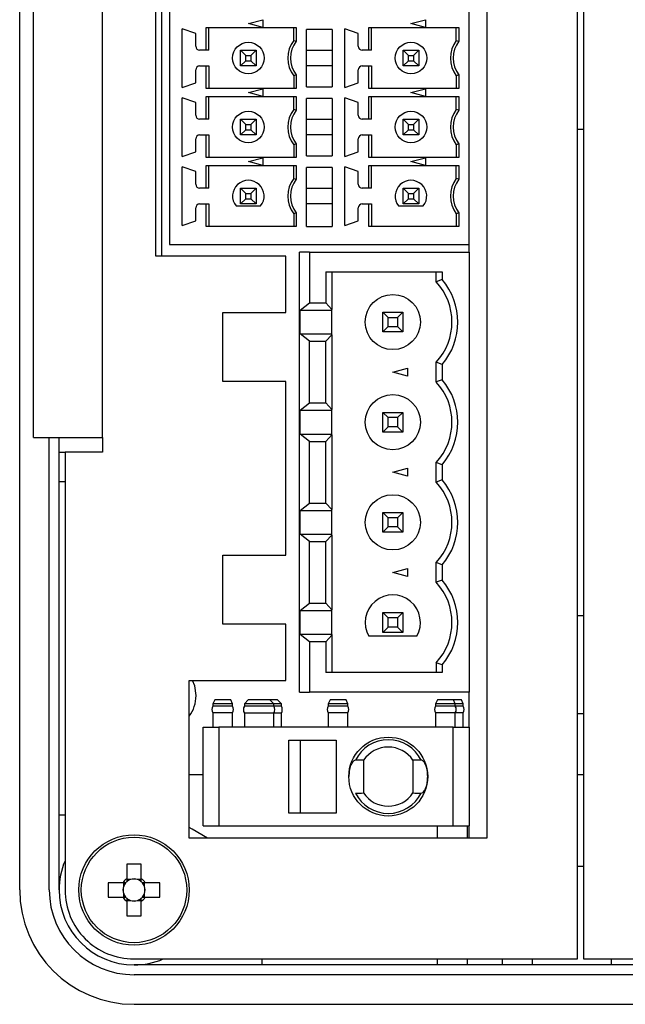
# Model space of a CAD drawing. Extents: x 30613 to 31195, y 13793 to 14213.
# Drawn here: x 30923 to 30954, y 13923 to 13973 of the extents above; entities that cross this region are included whole.
import ezdxf

# ---------------------------------------------------------------- set-up
doc = ezdxf.new("R2010")
doc.units = 0
doc.layers.get('0').update_dxf_attribs({"linetype": 'CONTINUOUS'})

msp = doc.modelspace()

# ---------------------------------------------------------------- linework, layer by layer
at = {"color": 7, "linetype": 'Continuous'}
for p, q in [((30946.8, 14032.928), (30946.8, 13931.708)), ((30923.1, 13929.081), (30923.1, 14032.481)), ((30951.4, 13925.581), (30951.4, 14014.731)), ((30951.7, 14012.431), (30951.7, 13925.581)), ((30930, 13961.228), (30930, 14011.528)), ((30930.3, 14010.82), (30930.3, 13961.228)), ((30923.8, 13952.031), (30923.8, 14007.031)), ((30927.3, 13952.031), (30927.3, 14007.031)), ((30945.9, 13961.828), (30945.9, 13991.228)), ((30930.7, 13976.494), (30930.7, 13972.994)), ((30934.7, 13973.028), (30935.43, 13973.224)), ((30935.43, 13973.224), (30935.43, 13972.833)), ((30942.95, 13973.028), (30943.68, 13973.224)), ((30943.68, 13973.224), (30943.68, 13972.833)), ((30930.7, 13972.994), (30930.7, 13969.494)), ((30931.35, 13969.788), (30931.35, 13972.768)), ((30932.03, 13972.533), (30931.35, 13972.768)), ((30932.566, 13972.828), (30937.134, 13972.828)), ((30932.566, 13971.678), (30932.566, 13972.828)), ((30932.7, 13971.678), (30932.7, 13972.828)), ((30935.43, 13972.833), (30934.7, 13973.028)), ((30937, 13972.178), (30937, 13972.828)), ((30937.134, 13972.828), (30937.134, 13972.132)), ((30937.65, 13969.828), (30937.65, 13972.728)), ((30938.95, 13972.728), (30937.65, 13972.728)), ((30938.95, 13972.728), (30938.95, 13969.828)), ((30939.6, 13969.788), (30939.6, 13972.768)), ((30940.28, 13972.533), (30939.6, 13972.768)), ((30940.816, 13972.828), (30945.384, 13972.828)), ((30940.816, 13971.678), (30940.816, 13972.828)), ((30940.95, 13971.678), (30940.95, 13972.828)), ((30943.68, 13972.833), (30942.95, 13973.028)), ((30945.25, 13972.178), (30945.25, 13972.828)), ((30945.384, 13972.828), (30945.384, 13972.132)), ((30932.03, 13971.878), (30932.03, 13972.533)), ((30937, 13972.178), (30937.134, 13972.132)), ((30940.28, 13971.878), (30940.28, 13972.533)), ((30945.25, 13972.178), (30945.384, 13972.132)), ((30932.566, 13971.678), (30932.23, 13971.678)), ((30932.7, 13971.678), (30932.566, 13971.678)), ((30934.3, 13970.878), (30934.3, 13971.678)), ((30934.3, 13971.678), (30935.1, 13971.678)), ((30934.3, 13971.678), (30934.568, 13971.41)), ((30934.832, 13971.41), (30935.1, 13971.678)), ((30935.1, 13971.678), (30935.1, 13970.878)), ((30937.65, 13971.678), (30938.95, 13971.678)), ((30940.816, 13971.678), (30940.48, 13971.678)), ((30940.95, 13971.678), (30940.816, 13971.678)), ((30942.55, 13970.878), (30942.55, 13971.678)), ((30942.55, 13971.678), (30943.35, 13971.678)), ((30942.55, 13971.678), (30942.818, 13971.41)), ((30943.082, 13971.41), (30943.35, 13971.678)), ((30943.35, 13971.678), (30943.35, 13970.878)), ((30934.3, 13970.878), (30934.568, 13971.146)), ((30934.568, 13971.146), (30934.568, 13971.41)), ((30934.568, 13971.41), (30934.832, 13971.41)), ((30934.568, 13971.146), (30934.832, 13971.146)), ((30934.832, 13971.41), (30934.832, 13971.146)), ((30934.832, 13971.146), (30935.1, 13970.878)), ((30942.55, 13970.878), (30942.818, 13971.146)), ((30942.818, 13971.146), (30942.818, 13971.41)), ((30942.818, 13971.41), (30943.082, 13971.41)), ((30942.818, 13971.146), (30943.082, 13971.146)), ((30943.082, 13971.41), (30943.082, 13971.146)), ((30943.082, 13971.146), (30943.35, 13970.878)), ((30932.03, 13970.023), (30932.03, 13970.678)), ((30932.23, 13970.878), (30932.566, 13970.878)), ((30932.566, 13970.878), (30932.7, 13970.878)), ((30932.566, 13969.728), (30932.566, 13970.878)), ((30932.7, 13970.878), (30932.7, 13969.728)), ((30935.1, 13970.878), (30934.3, 13970.878)), ((30938.95, 13970.878), (30937.65, 13970.878)), ((30940.28, 13970.023), (30940.28, 13970.678)), ((30940.48, 13970.878), (30940.816, 13970.878)), ((30940.816, 13970.878), (30940.95, 13970.878)), ((30940.816, 13969.728), (30940.816, 13970.878)), ((30940.95, 13970.878), (30940.95, 13969.728)), ((30943.35, 13970.878), (30942.55, 13970.878)), ((30937.134, 13970.424), (30937, 13970.378)), ((30937, 13970.378), (30937, 13969.728)), ((30937.134, 13970.424), (30937.134, 13969.728)), ((30945.384, 13970.424), (30945.25, 13970.378)), ((30945.25, 13970.378), (30945.25, 13969.728)), ((30945.384, 13970.424), (30945.384, 13969.728)), ((30931.35, 13969.788), (30932.03, 13970.023)), ((30937.134, 13969.728), (30932.566, 13969.728)), ((30934.7, 13969.528), (30935.43, 13969.724)), ((30935.43, 13969.724), (30935.43, 13969.333)), ((30937.65, 13969.828), (30938.95, 13969.828)), ((30939.6, 13969.788), (30940.28, 13970.023)), ((30945.384, 13969.728), (30940.816, 13969.728)), ((30942.95, 13969.528), (30943.68, 13969.724)), ((30943.68, 13969.724), (30943.68, 13969.333)), ((30930.7, 13969.494), (30930.7, 13965.994)), ((30931.35, 13966.288), (30931.35, 13969.268)), ((30932.03, 13969.033), (30931.35, 13969.268)), ((30932.566, 13969.328), (30937.134, 13969.328)), ((30932.566, 13968.178), (30932.566, 13969.328)), ((30932.7, 13968.178), (30932.7, 13969.328)), ((30935.43, 13969.333), (30934.7, 13969.528)), ((30937, 13968.678), (30937, 13969.328)), ((30937.134, 13969.328), (30937.134, 13968.632)), ((30937.65, 13966.328), (30937.65, 13969.228)), ((30938.95, 13969.228), (30937.65, 13969.228)), ((30938.95, 13969.228), (30938.95, 13966.328)), ((30939.6, 13966.288), (30939.6, 13969.268)), ((30940.28, 13969.033), (30939.6, 13969.268)), ((30940.816, 13969.328), (30945.384, 13969.328)), ((30940.816, 13968.178), (30940.816, 13969.328)), ((30940.95, 13968.178), (30940.95, 13969.328)), ((30943.68, 13969.333), (30942.95, 13969.528)), ((30945.25, 13968.678), (30945.25, 13969.328)), ((30945.384, 13969.328), (30945.384, 13968.632)), ((30932.03, 13968.378), (30932.03, 13969.033)), ((30937.134, 13968.632), (30937, 13968.678)), ((30940.28, 13968.378), (30940.28, 13969.033)), ((30945.384, 13968.632), (30945.25, 13968.678)), ((30932.566, 13968.178), (30932.23, 13968.178)), ((30932.7, 13968.178), (30932.566, 13968.178)), ((30934.3, 13968.178), (30935.1, 13968.178)), ((30934.3, 13967.378), (30934.3, 13968.178)), ((30934.3, 13968.178), (30934.568, 13967.91)), ((30934.832, 13967.91), (30935.1, 13968.178)), ((30935.1, 13968.178), (30935.1, 13967.378)), ((30937.65, 13968.178), (30938.95, 13968.178)), ((30940.816, 13968.178), (30940.48, 13968.178)), ((30940.95, 13968.178), (30940.816, 13968.178)), ((30942.55, 13968.178), (30943.35, 13968.178)), ((30942.55, 13968.178), (30942.818, 13967.91)), ((30942.55, 13967.378), (30942.55, 13968.178)), ((30943.082, 13967.91), (30943.35, 13968.178)), ((30943.35, 13968.178), (30943.35, 13967.378)), ((30934.3, 13967.378), (30934.568, 13967.646)), ((30934.568, 13967.91), (30934.832, 13967.91)), ((30934.568, 13967.646), (30934.568, 13967.91)), ((30934.568, 13967.646), (30934.832, 13967.646)), ((30934.832, 13967.91), (30934.832, 13967.646)), ((30934.832, 13967.646), (30935.1, 13967.378)), ((30942.55, 13967.378), (30942.818, 13967.646)), ((30942.818, 13967.646), (30942.818, 13967.91)), ((30942.818, 13967.91), (30943.082, 13967.91)), ((30942.818, 13967.646), (30943.082, 13967.646)), ((30943.082, 13967.91), (30943.082, 13967.646)), ((30943.082, 13967.646), (30943.35, 13967.378)), ((30951.4, 13967.681), (30951.7, 13967.681)), ((30932.03, 13966.523), (30932.03, 13967.178)), ((30932.23, 13967.378), (30932.566, 13967.378)), ((30932.566, 13967.378), (30932.7, 13967.378)), ((30932.566, 13966.228), (30932.566, 13967.378)), ((30932.7, 13967.378), (30932.7, 13966.228)), ((30935.1, 13967.378), (30934.3, 13967.378)), ((30938.95, 13967.378), (30937.65, 13967.378)), ((30940.28, 13966.523), (30940.28, 13967.178)), ((30940.48, 13967.378), (30940.816, 13967.378)), ((30940.816, 13967.378), (30940.95, 13967.378)), ((30940.816, 13966.228), (30940.816, 13967.378)), ((30940.95, 13967.378), (30940.95, 13966.228)), ((30943.35, 13967.378), (30942.55, 13967.378)), ((30937.134, 13966.924), (30937, 13966.878)), ((30937, 13966.878), (30937, 13966.228)), ((30937.134, 13966.924), (30937.134, 13966.228)), ((30945.384, 13966.924), (30945.25, 13966.878)), ((30945.25, 13966.878), (30945.25, 13966.228)), ((30945.384, 13966.924), (30945.384, 13966.228)), ((30931.35, 13966.288), (30932.03, 13966.523)), ((30937.134, 13966.228), (30932.566, 13966.228)), ((30934.7, 13966.028), (30935.43, 13966.224)), ((30935.43, 13966.224), (30935.43, 13965.833)), ((30937.65, 13966.328), (30938.95, 13966.328)), ((30939.6, 13966.288), (30940.28, 13966.523)), ((30945.384, 13966.228), (30940.816, 13966.228)), ((30942.95, 13966.028), (30943.68, 13966.224)), ((30943.68, 13966.224), (30943.68, 13965.833)), ((30930.7, 13965.994), (30930.7, 13961.828)), ((30931.35, 13962.788), (30931.35, 13965.768)), ((30932.03, 13965.533), (30931.35, 13965.768)), ((30932.566, 13965.828), (30937.134, 13965.828)), ((30932.566, 13964.678), (30932.566, 13965.828)), ((30932.7, 13964.678), (30932.7, 13965.828)), ((30935.43, 13965.833), (30934.7, 13966.028)), ((30937, 13965.178), (30937, 13965.828)), ((30937.134, 13965.828), (30937.134, 13965.132)), ((30937.65, 13962.728), (30937.65, 13965.728)), ((30938.95, 13965.728), (30937.65, 13965.728)), ((30938.95, 13965.728), (30938.95, 13962.728)), ((30939.6, 13962.788), (30939.6, 13965.768)), ((30940.28, 13965.533), (30939.6, 13965.768)), ((30940.816, 13965.828), (30945.384, 13965.828)), ((30940.816, 13964.678), (30940.816, 13965.828)), ((30940.95, 13964.678), (30940.95, 13965.828)), ((30943.68, 13965.833), (30942.95, 13966.028)), ((30945.25, 13965.178), (30945.25, 13965.828)), ((30945.384, 13965.828), (30945.384, 13965.132)), ((30932.03, 13964.878), (30932.03, 13965.533)), ((30937, 13965.178), (30937.134, 13965.132)), ((30940.28, 13964.878), (30940.28, 13965.533)), ((30945.384, 13965.132), (30945.25, 13965.178)), ((30932.566, 13964.678), (30932.23, 13964.678)), ((30932.7, 13964.678), (30932.566, 13964.678)), ((30934.3, 13964.678), (30935.1, 13964.678)), ((30934.3, 13964.678), (30934.568, 13964.41)), ((30934.3, 13963.878), (30934.3, 13964.678)), ((30934.832, 13964.41), (30935.1, 13964.678)), ((30935.1, 13964.678), (30935.1, 13963.878)), ((30937.65, 13964.678), (30938.95, 13964.678)), ((30940.816, 13964.678), (30940.48, 13964.678)), ((30940.95, 13964.678), (30940.816, 13964.678)), ((30942.55, 13964.678), (30943.35, 13964.678)), ((30942.55, 13964.678), (30942.818, 13964.41)), ((30942.55, 13963.878), (30942.55, 13964.678)), ((30943.082, 13964.41), (30943.35, 13964.678)), ((30943.35, 13964.678), (30943.35, 13963.878)), ((30934.3, 13963.878), (30934.568, 13964.146)), ((30934.568, 13964.41), (30934.832, 13964.41)), ((30934.568, 13964.146), (30934.568, 13964.41)), ((30934.568, 13964.146), (30934.832, 13964.146)), ((30934.832, 13964.41), (30934.832, 13964.146)), ((30934.832, 13964.146), (30935.1, 13963.878)), ((30942.55, 13963.878), (30942.818, 13964.146)), ((30942.818, 13964.41), (30943.082, 13964.41)), ((30942.818, 13964.146), (30942.818, 13964.41)), ((30942.818, 13964.146), (30943.082, 13964.146)), ((30943.082, 13964.41), (30943.082, 13964.146)), ((30943.082, 13964.146), (30943.35, 13963.878)), ((30932.03, 13963.023), (30932.03, 13963.678)), ((30932.23, 13963.878), (30932.566, 13963.878)), ((30932.566, 13963.878), (30932.7, 13963.878)), ((30932.566, 13962.728), (30932.566, 13963.878)), ((30932.7, 13963.878), (30932.7, 13962.728)), ((30934.075, 13963.778), (30935.324, 13963.778)), ((30935.1, 13963.878), (30934.3, 13963.878)), ((30938.95, 13963.878), (30937.65, 13963.878)), ((30940.28, 13963.023), (30940.28, 13963.678)), ((30940.48, 13963.878), (30940.816, 13963.878)), ((30940.816, 13963.878), (30940.95, 13963.878)), ((30940.816, 13962.728), (30940.816, 13963.878)), ((30940.95, 13963.878), (30940.95, 13962.728)), ((30942.325, 13963.778), (30943.574, 13963.778)), ((30943.35, 13963.878), (30942.55, 13963.878)), ((30937.134, 13963.424), (30937, 13963.378)), ((30937, 13963.378), (30937, 13962.728)), ((30937.134, 13963.424), (30937.134, 13962.728)), ((30945.384, 13963.424), (30945.25, 13963.378)), ((30945.25, 13963.378), (30945.25, 13962.728)), ((30945.384, 13963.424), (30945.384, 13962.728)), ((30931.35, 13962.788), (30932.03, 13963.023)), ((30937.134, 13962.728), (30932.566, 13962.728)), ((30937.65, 13962.728), (30938.95, 13962.728)), ((30939.6, 13962.788), (30940.28, 13963.023)), ((30945.384, 13962.728), (30940.816, 13962.728)), ((30930.7, 13961.828), (30945.9, 13961.828)), ((30945.9, 13961.428), (30945.9, 13961.828)), ((30936.6, 13961.228), (30930, 13961.228)), ((30936.6, 13958.378), (30936.6, 13961.228)), ((30937.3, 13939.108), (30937.3, 13961.428)), ((30937.8, 13961.428), (30937.3, 13961.428)), ((30937.8, 13961.428), (30945.9, 13961.428)), ((30937.8, 13961.428), (30937.8, 13958.863)), ((30945.9, 13961.428), (30945.9, 13939.108)), ((30938.625, 13960.428), (30944.53, 13960.428)), ((30938.625, 13960.428), (30938.625, 13958.863)), ((30938.937, 13960.428), (30938.937, 13958.532)), ((30944.23, 13959.928), (30944.23, 13960.428)), ((30944.53, 13960.428), (30944.53, 13960.042)), ((30944.53, 13960.042), (30944.23, 13959.928)), ((30937.327, 13958.493), (30937.8, 13958.863)), ((30937.8, 13958.863), (30938.625, 13958.863)), ((30938.625, 13958.863), (30938.937, 13958.532)), ((30933.4, 13958.378), (30936.6, 13958.378)), ((30933.4, 13954.878), (30933.4, 13958.378)), ((30937.327, 13958.493), (30938.937, 13958.493)), ((30937.327, 13957.283), (30937.327, 13958.493)), ((30938.937, 13958.493), (30938.937, 13958.532)), ((30938.937, 13957.283), (30938.937, 13958.493)), ((30941.53, 13958.388), (30942.53, 13958.388)), ((30941.53, 13957.388), (30941.53, 13958.388)), ((30941.53, 13958.388), (30941.798, 13958.12)), ((30941.798, 13958.12), (30942.262, 13958.12)), ((30941.798, 13957.656), (30941.798, 13958.12)), ((30942.262, 13958.12), (30942.53, 13958.388)), ((30942.262, 13958.12), (30942.262, 13957.656)), ((30942.53, 13958.388), (30942.53, 13957.388)), ((30941.53, 13957.388), (30941.798, 13957.656)), ((30941.798, 13957.656), (30942.262, 13957.656)), ((30942.262, 13957.656), (30942.53, 13957.388)), ((30937.327, 13957.283), (30938.937, 13957.283)), ((30937.8, 13956.913), (30937.327, 13957.283)), ((30938.937, 13957.244), (30938.625, 13956.913)), ((30938.937, 13957.244), (30938.937, 13957.283)), ((30938.937, 13957.244), (30938.937, 13953.452)), ((30942.53, 13957.388), (30941.53, 13957.388)), ((30937.8, 13953.783), (30937.8, 13956.913)), ((30937.8, 13956.913), (30938.625, 13956.913)), ((30938.625, 13953.783), (30938.625, 13956.913)), ((30944.53, 13955.734), (30944.23, 13955.849)), ((30944.23, 13954.848), (30944.23, 13955.849)), ((30944.53, 13955.734), (30944.53, 13954.962)), ((30942.03, 13955.348), (30942.78, 13955.549)), ((30942.78, 13955.147), (30942.03, 13955.348)), ((30942.78, 13955.549), (30942.78, 13955.147)), ((30936.6, 13954.878), (30933.4, 13954.878)), ((30936.6, 13946.058), (30936.6, 13954.878)), ((30944.53, 13954.962), (30944.23, 13954.848)), ((30937.327, 13953.413), (30937.8, 13953.783)), ((30937.8, 13953.783), (30938.625, 13953.783)), ((30938.937, 13953.452), (30938.625, 13953.783)), ((30937.327, 13953.413), (30938.937, 13953.413)), ((30937.327, 13952.203), (30937.327, 13953.413)), ((30938.937, 13953.413), (30938.937, 13953.452)), ((30938.937, 13952.203), (30938.937, 13953.413)), ((30941.53, 13952.308), (30941.53, 13953.308)), ((30941.53, 13953.308), (30942.53, 13953.308)), ((30941.798, 13953.04), (30941.53, 13953.308)), ((30942.53, 13953.308), (30942.262, 13953.04)), ((30942.53, 13953.308), (30942.53, 13952.308)), ((30941.798, 13952.576), (30941.798, 13953.04)), ((30942.262, 13953.04), (30941.798, 13953.04)), ((30942.262, 13953.04), (30942.262, 13952.576)), ((30937.327, 13952.203), (30938.937, 13952.203)), ((30937.8, 13951.833), (30937.327, 13952.203)), ((30938.937, 13952.164), (30938.625, 13951.833)), ((30938.937, 13952.164), (30938.937, 13952.203)), ((30938.937, 13952.164), (30938.937, 13948.372)), ((30941.798, 13952.576), (30941.53, 13952.308)), ((30942.53, 13952.308), (30941.53, 13952.308)), ((30942.262, 13952.576), (30941.798, 13952.576)), ((30942.53, 13952.308), (30942.262, 13952.576)), ((30923.8, 13952.031), (30927.3, 13952.031)), ((30924.6, 13929.081), (30924.6, 13952.031)), ((30925.1, 13929.081), (30925.1, 13952.031)), ((30927.3, 13952.031), (30927.3, 13951.281)), ((30937.8, 13951.833), (30938.625, 13951.833)), ((30937.8, 13948.703), (30937.8, 13951.833)), ((30938.625, 13948.703), (30938.625, 13951.833)), ((30925.1, 13951.281), (30925.4, 13951.281)), ((30925.4, 13951.281), (30925.4, 13929.081)), ((30927.3, 13951.281), (30925.4, 13951.281)), ((30944.53, 13950.654), (30944.23, 13950.769)), ((30944.23, 13949.768), (30944.23, 13950.769)), ((30944.53, 13950.654), (30944.53, 13949.882)), ((30942.03, 13950.268), (30942.78, 13950.469)), ((30942.78, 13950.067), (30942.03, 13950.268)), ((30942.78, 13950.469), (30942.78, 13950.067)), ((30925.4, 13949.781), (30925.1, 13949.781)), ((30944.53, 13949.882), (30944.23, 13949.768)), ((30937.327, 13948.333), (30937.8, 13948.703)), ((30937.8, 13948.703), (30938.625, 13948.703)), ((30938.937, 13948.372), (30938.625, 13948.703)), ((30937.327, 13948.333), (30938.937, 13948.333)), ((30937.327, 13947.123), (30937.327, 13948.333)), ((30938.937, 13948.333), (30938.937, 13948.372)), ((30938.937, 13947.123), (30938.937, 13948.333)), ((30941.53, 13947.228), (30941.53, 13948.228)), ((30941.53, 13948.228), (30942.53, 13948.228)), ((30941.798, 13947.96), (30941.53, 13948.228)), ((30942.53, 13948.228), (30942.262, 13947.96)), ((30942.53, 13948.228), (30942.53, 13947.228)), ((30941.798, 13947.496), (30941.798, 13947.96)), ((30942.262, 13947.96), (30941.798, 13947.96)), ((30942.262, 13947.96), (30942.262, 13947.496)), ((30937.327, 13947.123), (30938.937, 13947.123)), ((30937.8, 13946.753), (30937.327, 13947.123)), ((30938.937, 13947.084), (30938.937, 13947.123)), ((30941.798, 13947.496), (30941.53, 13947.228)), ((30942.53, 13947.228), (30941.53, 13947.228)), ((30942.262, 13947.496), (30941.798, 13947.496)), ((30942.53, 13947.228), (30942.262, 13947.496)), ((30937.8, 13946.753), (30938.625, 13946.753)), ((30937.8, 13943.623), (30937.8, 13946.753)), ((30938.937, 13947.084), (30938.625, 13946.753)), ((30938.625, 13943.623), (30938.625, 13946.753)), ((30938.937, 13947.084), (30938.937, 13943.292)), ((30933.4, 13942.558), (30933.4, 13946.058)), ((30933.4, 13946.058), (30936.6, 13946.058)), ((30944.53, 13945.574), (30944.23, 13945.689)), ((30944.23, 13944.688), (30944.23, 13945.689)), ((30942.03, 13945.188), (30942.78, 13945.389)), ((30942.78, 13944.987), (30942.03, 13945.188)), ((30942.78, 13945.389), (30942.78, 13944.987)), ((30944.53, 13945.574), (30944.53, 13944.802)), ((30944.53, 13944.802), (30944.23, 13944.688)), ((30937.327, 13943.253), (30937.8, 13943.623)), ((30937.8, 13943.623), (30938.625, 13943.623)), ((30938.937, 13943.292), (30938.625, 13943.623)), ((30937.327, 13942.043), (30937.327, 13943.253)), ((30937.327, 13943.253), (30938.937, 13943.253)), ((30938.937, 13943.253), (30938.937, 13943.292)), ((30938.937, 13942.043), (30938.937, 13943.253)), ((30941.53, 13942.148), (30941.53, 13943.148)), ((30941.798, 13942.88), (30941.53, 13943.148)), ((30941.53, 13943.148), (30942.53, 13943.148)), ((30942.53, 13943.148), (30942.262, 13942.88)), ((30942.53, 13943.148), (30942.53, 13942.148)), ((30942.262, 13942.88), (30941.798, 13942.88)), ((30941.798, 13942.416), (30941.798, 13942.88)), ((30942.262, 13942.88), (30942.262, 13942.416)), ((30951.7, 13942.981), (30951.4, 13942.981)), ((30936.6, 13942.558), (30933.4, 13942.558)), ((30936.6, 13939.709), (30936.6, 13942.558)), ((30941.798, 13942.416), (30941.53, 13942.148)), ((30942.53, 13942.148), (30941.53, 13942.148)), ((30942.262, 13942.416), (30941.798, 13942.416)), ((30942.53, 13942.148), (30942.262, 13942.416)), ((30938.937, 13942.043), (30937.327, 13942.043)), ((30937.8, 13941.673), (30937.327, 13942.043)), ((30937.8, 13941.673), (30937.8, 13939.108)), ((30938.625, 13941.673), (30937.8, 13941.673)), ((30938.937, 13942.004), (30938.625, 13941.673)), ((30938.625, 13941.673), (30938.625, 13940.108)), ((30938.937, 13942.043), (30938.937, 13942.004)), ((30938.937, 13942.004), (30938.937, 13940.108)), ((30943.242, 13941.948), (30940.818, 13941.948)), ((30944.53, 13940.494), (30944.23, 13940.609)), ((30944.23, 13940.609), (30944.23, 13940.108)), ((30944.53, 13940.108), (30938.625, 13940.108)), ((30944.53, 13940.494), (30944.53, 13940.108)), ((30931.7, 13939.709), (30936.6, 13939.709)), ((30931.7, 13931.708), (30931.7, 13939.709)), ((30937.3, 13939.108), (30937.8, 13939.108)), ((30945.9, 13939.108), (30937.8, 13939.108)), ((30945.9, 13937.331), (30945.9, 13939.108)), ((30932.993, 13938.731), (30932.9, 13938.531)), ((30933.807, 13938.731), (30932.993, 13938.731)), ((30933.9, 13938.531), (30933.807, 13938.731)), ((30934.698, 13938.731), (30934.498, 13938.531)), ((30935.248, 13938.731), (30934.698, 13938.731)), ((30935.798, 13938.731), (30935.248, 13938.731)), ((30936.174, 13938.731), (30935.798, 13938.731)), ((30935.998, 13938.531), (30935.798, 13938.731)), ((30936.374, 13938.531), (30936.174, 13938.731)), ((30938.843, 13938.731), (30938.75, 13938.531)), ((30939.657, 13938.731), (30938.843, 13938.731)), ((30939.75, 13938.531), (30939.657, 13938.731)), ((30944.293, 13938.731), (30944.2, 13938.531)), ((30945.107, 13938.731), (30944.293, 13938.731)), ((30945.507, 13938.731), (30945.107, 13938.731)), ((30945.2, 13938.531), (30945.107, 13938.731)), ((30945.6, 13938.531), (30945.507, 13938.731)), ((30933.9, 13938.531), (30932.9, 13938.531)), ((30932.9, 13938.531), (30932.9, 13938.397)), ((30933.9, 13938.397), (30932.9, 13938.397)), ((30933.9, 13938.397), (30933.9, 13938.531)), ((30935.998, 13938.531), (30934.498, 13938.531)), ((30934.498, 13938.531), (30934.498, 13938.411)), ((30935.998, 13938.411), (30934.498, 13938.411)), ((30936.374, 13938.531), (30935.998, 13938.531)), ((30935.998, 13938.411), (30935.998, 13938.531)), ((30936.374, 13938.411), (30935.998, 13938.411)), ((30936.374, 13938.411), (30936.374, 13938.531)), ((30939.75, 13938.531), (30938.75, 13938.531)), ((30938.75, 13938.531), (30938.75, 13938.397)), ((30939.75, 13938.397), (30938.75, 13938.397)), ((30939.75, 13938.397), (30939.75, 13938.531)), ((30945.2, 13938.531), (30944.2, 13938.531)), ((30944.2, 13938.531), (30944.2, 13938.397)), ((30945.2, 13938.397), (30944.2, 13938.397)), ((30945.6, 13938.531), (30945.2, 13938.531)), ((30945.2, 13938.397), (30945.2, 13938.531)), ((30945.6, 13938.397), (30945.2, 13938.397)), ((30945.6, 13938.397), (30945.6, 13938.531)), ((30933.9, 13938.065), (30932.9, 13938.065)), ((30932.9, 13938.065), (30932.9, 13937.331)), ((30933.9, 13937.331), (30933.9, 13938.065)), ((30935.998, 13938.051), (30934.498, 13938.051)), ((30934.498, 13938.051), (30934.498, 13937.331)), ((30936.374, 13938.051), (30935.998, 13938.051)), ((30935.998, 13937.331), (30935.998, 13938.051)), ((30936.374, 13937.331), (30936.374, 13938.051)), ((30939.75, 13938.065), (30938.75, 13938.065)), ((30938.75, 13938.065), (30938.75, 13937.331)), ((30939.75, 13937.331), (30939.75, 13938.065)), ((30945.2, 13938.065), (30944.2, 13938.065)), ((30944.2, 13938.065), (30944.2, 13937.331)), ((30945.6, 13938.065), (30945.2, 13938.065)), ((30945.2, 13937.331), (30945.2, 13938.065)), ((30945.6, 13937.331), (30945.6, 13938.065)), ((30951.4, 13938.031), (30951.7, 13938.031)), ((30932.4, 13937.331), (30933.2, 13937.331)), ((30932.4, 13932.331), (30932.4, 13937.331)), ((30945.1, 13937.331), (30933.2, 13937.331)), ((30933.2, 13937.331), (30933.2, 13932.331)), ((30945.1, 13937.331), (30945.9, 13937.331)), ((30945.1, 13932.331), (30945.1, 13937.331)), ((30945.9, 13937.331), (30945.9, 13932.331)), ((30936.75, 13936.681), (30939.15, 13936.681)), ((30936.75, 13932.981), (30936.75, 13936.681)), ((30937.326, 13936.681), (30937.326, 13932.981)), ((30939.15, 13936.681), (30939.15, 13932.981)), ((30940.55, 13935.66), (30940.55, 13934.002)), ((30943.05, 13935.66), (30943.05, 13934.002)), ((30931.7, 13934.942), (30932.4, 13934.942)), ((30951.4, 13934.942), (30951.7, 13934.942)), ((30925.4, 13932.881), (30925.1, 13932.881)), ((30939.15, 13932.981), (30936.75, 13932.981)), ((30932.4, 13932.331), (30933.2, 13932.331)), ((30933.2, 13932.331), (30945.1, 13932.331)), ((30944.3, 13931.708), (30944.3, 13932.331)), ((30945.1, 13932.331), (30945.9, 13932.331)), ((30945.8, 13932.331), (30945.8, 13931.708)), ((30945.9, 13931.708), (30945.9, 13932.331)), ((30946.8, 13931.708), (30931.7, 13931.708)), ((30928.53, 13930.387), (30928.53, 13929.646)), ((30929.27, 13929.646), (30929.27, 13930.387)), ((30951.4, 13930.281), (30951.7, 13930.281)), ((30928.724, 13929.609), (30928.53, 13929.609)), ((30929.27, 13929.609), (30929.076, 13929.609)), ((30928.335, 13929.451), (30927.594, 13929.451)), ((30928.372, 13929.451), (30928.372, 13929.257)), ((30929.427, 13929.257), (30929.427, 13929.451)), ((30930.206, 13929.451), (30929.465, 13929.451)), ((30927.594, 13928.711), (30928.335, 13928.711)), ((30928.372, 13928.905), (30928.372, 13928.711)), ((30929.427, 13928.711), (30929.427, 13928.905)), ((30929.465, 13928.711), (30930.206, 13928.711)), ((30928.53, 13928.554), (30928.724, 13928.554)), ((30928.53, 13928.516), (30928.53, 13927.775)), ((30929.076, 13928.554), (30929.27, 13928.554)), ((30929.27, 13927.775), (30929.27, 13928.516)), ((30928.9, 13925.581), (30951.4, 13925.581)), ((31040.3, 13925.281), (30928.9, 13925.281)), ((30935.4, 13925.281), (30935.4, 13925.581)), ((30944.3, 13925.281), (30944.3, 13925.581)), ((30945.8, 13925.581), (30945.8, 13925.281)), ((30947.6, 13925.281), (30947.6, 13925.581)), ((30949.1, 13925.581), (30949.1, 13925.281)), ((30951.7, 13925.581), (30967.9, 13925.581)), ((30953.1, 13925.581), (30953.1, 13925.281)), ((31040.3, 13924.781), (30928.9, 13924.781)), ((30928.9, 13923.281), (31040.3, 13923.281))]:
    msp.add_line(p, q, dxfattribs=at)
at = {"color": 7, "linetype": 'Continuous', "flags": 128}
for points in [[(30932.05, 13938.942), (30931.979, 13939.435), (30931.873, 13939.709)], [(30932.625, 13931.708), (30931.851, 13932.173), (30931.7, 13932.247)]]:
    msp.add_lwpolyline(points, dxfattribs=at)
at = {"color": 7, "linetype": 'Continuous'}
for centre, radius in [((30934.7, 13971.278), 0.8), ((30942.95, 13971.278), 0.8), ((30934.7, 13967.778), 0.8), ((30942.95, 13967.778), 0.8), ((30942.03, 13957.888), 1.4), ((30942.03, 13952.808), 1.4), ((30942.03, 13947.728), 1.4), ((30941.8, 13934.831), 2), ((30928.9, 13929.081), 2.8), ((30928.9, 13929.081), 2.674)]:
    msp.add_circle(centre, radius, dxfattribs=at)
for centre, radius, start, end in [((30938.2, 13971.278), 1.5, 143.1301, 216.8699), ((30938.2, 13971.278), 1.366, 141.2958, 218.7042), ((30946.45, 13971.278), 1.5, 143.1301, 216.8699), ((30946.45, 13971.278), 1.366, 141.2958, 218.7042), ((30932.23, 13971.878), 0.2, 180.0004, 269.9996), ((30940.48, 13971.878), 0.2, 180.0004, 269.9996), ((30932.23, 13970.678), 0.2, 90.0004, 179.9996), ((30940.48, 13970.678), 0.2, 90.0004, 179.9996), ((30938.2, 13967.778), 1.5, 143.1301, 216.8699), ((30938.2, 13967.778), 1.366, 141.2958, 218.7042), ((30946.45, 13967.778), 1.5, 143.1301, 216.8699), ((30946.45, 13967.778), 1.366, 141.2958, 218.7042), ((30932.23, 13968.378), 0.2, 180.0004, 269.9996), ((30940.48, 13968.378), 0.2, 180.0004, 269.9996), ((30932.23, 13967.178), 0.2, 90.0004, 179.9996), ((30940.48, 13967.178), 0.2, 90.0004, 180), ((30934.7, 13964.278), 0.8, 321.3178, 218.6822), ((30938.2, 13964.278), 1.5, 143.1301, 216.8699), ((30938.2, 13964.278), 1.366, 141.2958, 218.7042), ((30942.95, 13964.278), 0.8, 321.3178, 218.6822), ((30946.45, 13964.278), 1.5, 143.1301, 216.8699), ((30946.45, 13964.278), 1.366, 141.2958, 218.7042), ((30932.23, 13964.878), 0.2, 180.0004, 269.9996), ((30940.48, 13964.878), 0.2, 180.0004, 269.9996), ((30932.23, 13963.678), 0.2, 90.0004, 180), ((30940.48, 13963.678), 0.2, 90.0004, 179.9996), ((30942.03, 13957.888), 3, 317.1666, 42.8334), ((30942.03, 13957.888), 3.3, 319.2509, 40.7491), ((30942.03, 13952.808), 3, 317.1666, 42.8334), ((30942.03, 13952.808), 3.3, 319.2509, 40.7491), ((30942.03, 13947.728), 3, 317.1666, 42.8334), ((30942.03, 13947.728), 3.3, 319.2509, 40.7491), ((30942.03, 13942.648), 3, 317.1666, 42.8334), ((30942.03, 13942.648), 3.3, 319.2509, 40.7491), ((30942.03, 13942.648), 1.4, 330, 210), ((30930.3, 13938.942), 1.75, 323.1182, 0), ((30933.15, 13938.231), 0.3, 146.4427, 213.5573), ((30933.65, 13938.231), 0.3, 326.4427, 33.5573), ((30934.798, 13938.231), 0.35, 148.9973, 211.0027), ((30935.698, 13938.231), 0.35, 328.9973, 31.0027), ((30936.074, 13938.231), 0.35, 328.9973, 31.0027), ((30939, 13938.231), 0.3, 146.4427, 213.5573), ((30939.5, 13938.231), 0.3, 326.4427, 33.5573), ((30944.45, 13938.231), 0.3, 146.4427, 213.5573), ((30944.95, 13938.231), 0.3, 326.4427, 33.5573), ((30945.35, 13938.231), 0.3, 326.4427, 33.5573), ((30941.8, 13934.831), 1.866, 26.5458, 153.4542), ((30941.8, 13934.831), 1.5, 33.5573, 146.4427), ((30941.8, 13934.831), 1.866, 206.5458, 333.4542), ((30941.8, 13934.831), 1.5, 213.5573, 326.4427), ((30928.9, 13929.081), 3.8, 157.0805, 180), ((30928.9, 13919.418), 10.975, 88.0681, 91.9319), ((30928.9, 13929.081), 0.675, 123.2306, 146.7694), ((30928.9, 13929.081), 0.556, 108.4303, 131.7182), ((30928.9, 13929.081), 0.556, 71.5697, 108.4303), ((30928.9, 13929.081), 0.556, 48.2818, 71.5697), ((30928.9, 13929.081), 0.675, 33.2306, 56.7694), ((30938.561, 13929.081), 10.974, 178.0678, 181.9322), ((30928.9, 13929.081), 0.556, 161.5697, 198.4303), ((30928.9, 13929.081), 0.556, 138.2818, 161.5697), ((30928.9, 13929.081), 0.556, 131.7182, 138.2818), ((30928.9, 13929.081), 0.556, 41.7182, 48.2818), ((30928.9, 13929.081), 0.556, 18.4303, 41.7182), ((30928.9, 13929.081), 0.556, 341.5697, 18.4303), ((30919.227, 13929.081), 10.985, 358.0698, 1.9302), ((30928.9, 13929.081), 5.8, 180, 270), ((30928.9, 13929.081), 4.3, 180, 270), ((30928.9, 13929.081), 3.8, 180, 270), ((30928.9, 13929.081), 3.5, 180, 270.0001), ((30928.9, 13929.081), 0.675, 213.2306, 236.7694), ((30928.9, 13929.081), 0.556, 198.4303, 221.7182), ((30928.9, 13929.081), 0.556, 221.7182, 228.2818), ((30928.9, 13929.081), 0.556, 228.2818, 251.5697), ((30928.9, 13929.081), 0.556, 288.4303, 311.7182), ((30928.9, 13929.081), 0.556, 311.7182, 318.2818), ((30928.9, 13929.081), 0.675, 303.2306, 326.7694), ((30928.9, 13929.081), 0.556, 318.2818, 341.5697), ((30928.9, 13929.081), 0.556, 251.5697, 288.4303), ((30928.9, 13938.744), 10.975, 268.0681, 271.9319), ((30928.9, 13929.081), 3.8, 270, 292.9197)]:
    msp.add_arc(centre, radius, start, end, dxfattribs=at)
for centre, major_axis, ratio, start_param, end_param in [((30940.3, 13934.831), (1.718, 0), 0.487838, 1.424986, 1.669745), ((30943.3, 13934.831), (1.718, 0), 0.487838, 1.471847, 1.716607), ((30940.3, 13934.831), (1.718, 0), 0.487838, 4.61344, 4.8582), ((30943.3, 13934.831), (1.718, 0), 0.487838, 4.566578, 4.811338), ((30928.9, 13929.15), (0, 0.492), 0.990116, 5.913772, 6.652599), ((30928.831, 13929.081), (0.492, 0), 0.990116, 2.772179, 3.511006), ((30928.969, 13929.081), (0.492, 0), 0.990116, 5.913772, 6.652599), ((30928.9, 13929.012), (0, 0.492), 0.990116, 2.772179, 3.511006)]:
    msp.add_ellipse(centre, major_axis=major_axis, ratio=ratio, start_param=start_param, end_param=end_param, dxfattribs=at)
for points, knots in [([(30940.131, 13935.665), (30940.103, 13935.658), (30940.047, 13935.644), (30939.961, 13935.549), (30939.875, 13935.377), (30939.812, 13935.121), (30939.804, 13934.925), (30939.8, 13934.831)], [0, 0, 0, 0, 0.135637, 0.270494, 0.477182, 0.74839, 1, 1, 1, 1]), ([(30943.8, 13934.831), (30943.794, 13934.946), (30943.784, 13935.157), (30943.71, 13935.415), (30943.622, 13935.575), (30943.539, 13935.651), (30943.489, 13935.661), (30943.469, 13935.665)], [0, 0, 0, 0, 0.304951, 0.563752, 0.75523, 0.904566, 1, 1, 1, 1]), ([(30943.469, 13933.997), (30943.497, 13934.004), (30943.553, 13934.018), (30943.639, 13934.113), (30943.725, 13934.285), (30943.788, 13934.541), (30943.796, 13934.737), (30943.8, 13934.831)], [0, 0, 0, 0, 0.135637, 0.270495, 0.477185, 0.748395, 1, 1, 1, 1]), ([(30928.53, 13929.646), (30928.53, 13929.64), (30928.53, 13929.6), (30928.53, 13929.551), (30928.53, 13929.505), (30928.53, 13929.496)], [0, 0, 0, 0, 0.116745, 0.839383, 1, 1, 1, 1]), ([(30929.27, 13929.496), (30929.27, 13929.505), (30929.27, 13929.551), (30929.27, 13929.6), (30929.27, 13929.64), (30929.27, 13929.646)], [0, 0, 0, 0, 0.160617, 0.883255, 1, 1, 1, 1]), ([(30928.485, 13929.451), (30928.476, 13929.451), (30928.43, 13929.451), (30928.381, 13929.451), (30928.341, 13929.451), (30928.335, 13929.451)], [0, 0, 0, 0, 0.160616, 0.883255, 1, 1, 1, 1]), ([(30929.465, 13929.451), (30929.459, 13929.451), (30929.419, 13929.451), (30929.37, 13929.451), (30929.323, 13929.451), (30929.315, 13929.451)], [0, 0, 0, 0, 0.116745, 0.839384, 1, 1, 1, 1]), ([(30928.335, 13928.711), (30928.341, 13928.711), (30928.381, 13928.711), (30928.43, 13928.711), (30928.476, 13928.711), (30928.485, 13928.711)], [0, 0, 0, 0, 0.116745, 0.839384, 1, 1, 1, 1]), ([(30928.53, 13928.666), (30928.53, 13928.658), (30928.53, 13928.611), (30928.53, 13928.562), (30928.53, 13928.522), (30928.53, 13928.516)], [0, 0, 0, 0, 0.160617, 0.883255, 1, 1, 1, 1]), ([(30929.27, 13928.516), (30929.27, 13928.522), (30929.27, 13928.562), (30929.27, 13928.611), (30929.27, 13928.658), (30929.27, 13928.666)], [0, 0, 0, 0, 0.116745, 0.839383, 1, 1, 1, 1]), ([(30929.315, 13928.711), (30929.323, 13928.711), (30929.37, 13928.711), (30929.419, 13928.711), (30929.459, 13928.711), (30929.465, 13928.711)], [0, 0, 0, 0, 0.160616, 0.883255, 1, 1, 1, 1])]:
    msp.add_open_spline(points, degree=3, knots=knots, dxfattribs=at)

doc.saveas('drawing.dxf')
